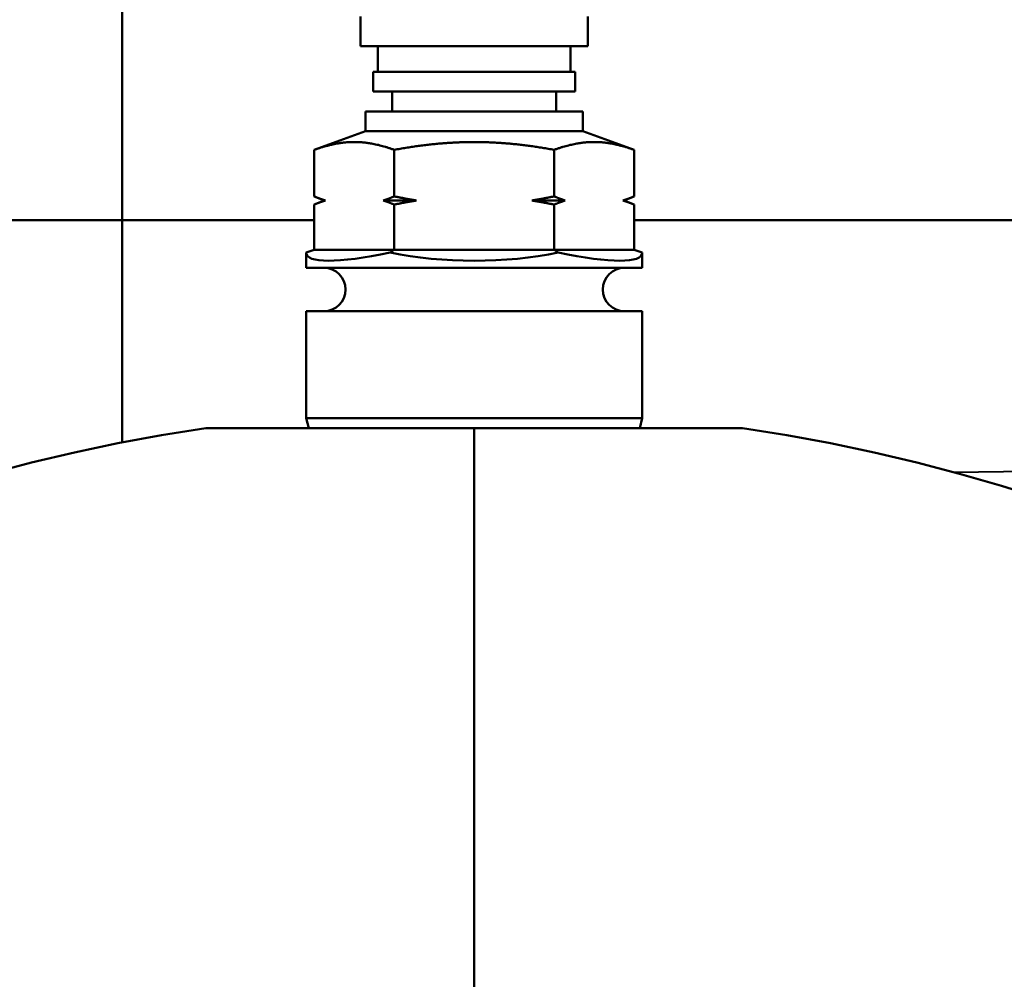
# Model space of a CAD drawing. Units: millimetres. Extents: x 161 to 775, y 341 to 819.
# Drawn here: x 660 to 709, y 497 to 546 of the extents above; entities that cross this region are included whole.
import ezdxf

# ---------------------------------------------------------------- set-up
doc = ezdxf.new("R2010")
doc.units = ezdxf.units.MM
doc.header["$LTSCALE"] = 3
doc.layers.add('Visible Edges(Frese)', color=7, linetype='Continuous', lineweight=50)
doc.layers.add('Visible Tangent Edges(Frese)', color=7, linetype='Continuous', lineweight=40)

msp = doc.modelspace()

# ---------------------------------------------------------------- linework, layer by layer
at = {"layer": 'Visible Edges(Frese)'}
for p, q in [((664.892, 547.076), (664.892, 535.839)), ((676.93, 546.139), (676.93, 544.639)), ((688.43, 546.139), (688.43, 544.639)), ((676.93, 544.639), (688.43, 544.639)), ((677.816, 544.639), (677.816, 543.339)), ((687.544, 544.639), (687.544, 543.339)), ((677.58, 543.339), (687.78, 543.339)), ((677.58, 542.339), (677.58, 543.339)), ((687.78, 542.339), (687.78, 543.339)), ((677.58, 542.339), (687.78, 542.339)), ((678.53, 542.339), (678.53, 541.339)), ((686.83, 542.339), (686.83, 541.339)), ((677.18, 541.339), (688.18, 541.339)), ((677.18, 541.339), (677.18, 540.339)), ((688.18, 541.339), (688.18, 540.339)), ((677.18, 540.339), (674.598, 539.399)), ((677.18, 540.339), (688.18, 540.339)), ((688.18, 540.339), (690.763, 539.399)), ((674.598, 539.399), (674.598, 537.046)), ((678.639, 539.399), (678.639, 537.046)), ((686.722, 537.046), (686.722, 539.399)), ((690.763, 539.399), (690.763, 537.046)), ((675.098, 536.839), (674.598, 537.046)), ((675.098, 536.839), (674.598, 536.632)), ((674.598, 536.632), (674.598, 534.339)), ((675.098, 536.839), (675.161, 536.839)), ((678.076, 536.839), (679.765, 536.839)), ((678.639, 536.632), (678.639, 534.339)), ((685.596, 536.839), (687.285, 536.839)), ((686.722, 534.339), (686.722, 536.632)), ((690.2, 536.839), (690.263, 536.839)), ((690.263, 536.839), (690.763, 537.046)), ((690.263, 536.839), (690.763, 536.632)), ((690.763, 536.632), (690.763, 534.339)), ((664.892, 535.839), (634.584, 535.839)), ((634.584, 535.839), (664.892, 535.839)), ((664.892, 535.839), (674.598, 535.839)), ((664.892, 535.839), (664.892, 524.613)), ((674.598, 535.839), (664.892, 535.839)), ((690.763, 535.839), (712.068, 535.839)), ((712.068, 535.839), (690.763, 535.839)), ((674.598, 534.339), (674.18, 534.208)), ((674.18, 534.208), (674.18, 533.439)), ((674.598, 534.339), (678.639, 534.339)), ((678.639, 534.339), (678.43, 534.208)), ((678.639, 534.339), (686.722, 534.339)), ((686.722, 534.339), (690.763, 534.339)), ((686.93, 534.208), (686.722, 534.339)), ((690.763, 534.339), (691.18, 534.208)), ((691.18, 534.208), (691.18, 533.439)), ((674.18, 533.439), (691.18, 533.439)), ((674.18, 531.239), (691.18, 531.239)), ((674.18, 531.239), (674.18, 525.832)), ((691.18, 531.239), (691.18, 525.832)), ((674.18, 525.832), (691.18, 525.832)), ((674.313, 525.339), (674.18, 525.832)), ((691.048, 525.339), (691.18, 525.832)), ((682.68, 525.339), (669.116, 525.339)), ((696.245, 525.339), (682.68, 525.339)), ((682.68, 525.339), (682.68, 492.839))]:
    msp.add_line(p, q, dxfattribs=at)
for centre, radius, start, end in [((675.08, 532.339), 1.1, 270, 90), ((690.28, 532.339), 1.1, 90, 270), ((682.68, 433.839), 92.5, 98.43255, 270), ((682.68, 433.839), 92.5, 270, 81.56745)]:
    msp.add_arc(centre, radius, start, end, dxfattribs=at)
for major_axis, ratio, start_param, end_param in [((-8.488, -2.758), 0.165076, 6.229592, 7.27679), ((-8.5, 0), 0.36397, 1.047198, 2.094395), ((-8.488, 2.758), 0.165076, 2.147988, 3.195186)]:
    msp.add_ellipse((682.68, 536.887), major_axis=major_axis, ratio=ratio, start_param=start_param, end_param=end_param, dxfattribs=at)
for points, weights in [([(674.598, 539.399), (675.68, 539.793), (676.618, 539.793)], [1.01293433344, 1.04464590977, 1]), ([(676.618, 539.793), (677.556, 539.793), (678.639, 539.399)], [1, 1.04464590977, 1.01293433344]), ([(678.639, 539.399), (680.805, 539.793), (682.68, 539.793)], [1.01293433344, 1.04464590977, 1]), ([(682.68, 539.793), (684.556, 539.793), (686.722, 539.399)], [1, 1.04464590977, 1.01293433344]), ([(686.722, 539.399), (687.805, 539.793), (688.743, 539.793)], [1.01293433344, 1.04464590977, 1]), ([(688.743, 539.793), (689.68, 539.793), (690.763, 539.399)], [1, 1.04464590977, 1.01293433344]), ([(674.598, 537.046), (674.888, 536.926), (675.161, 536.839)], [1, 1.00259269997, 1]), ([(675.161, 536.839), (674.888, 536.752), (674.598, 536.632)], [1, 1.00259269997, 1]), ([(678.076, 536.839), (678.349, 536.926), (678.639, 537.046)], [1, 1.00259269997, 1]), ([(678.639, 536.632), (678.349, 536.752), (678.076, 536.839)], [1, 1.00259269997, 1]), ([(678.639, 537.046), (679.22, 536.926), (679.765, 536.839)], [1, 1.00259269997, 1]), ([(679.765, 536.839), (679.22, 536.752), (678.639, 536.632)], [1, 1.00259269997, 1]), ([(685.596, 536.839), (686.141, 536.926), (686.722, 537.046)], [1, 1.00259269997, 1]), ([(686.722, 536.632), (686.141, 536.752), (685.596, 536.839)], [1, 1.00259269997, 1]), ([(686.722, 537.046), (687.012, 536.926), (687.285, 536.839)], [1, 1.00259269997, 1]), ([(687.285, 536.839), (687.012, 536.752), (686.722, 536.632)], [1, 1.00259269997, 1]), ([(690.2, 536.839), (690.473, 536.926), (690.763, 537.046)], [1, 1.00259269997, 1]), ([(690.763, 536.632), (690.473, 536.752), (690.2, 536.839)], [1, 1.00259269997, 1])]:
    msp.add_rational_spline(points, weights, degree=2, dxfattribs=at)
at = {"layer": 'Visible Tangent Edges(Frese)'}
msp.add_line((706.934, 523.103), (712.068, 523.19), dxfattribs=at)

doc.saveas('drawing.dxf')
